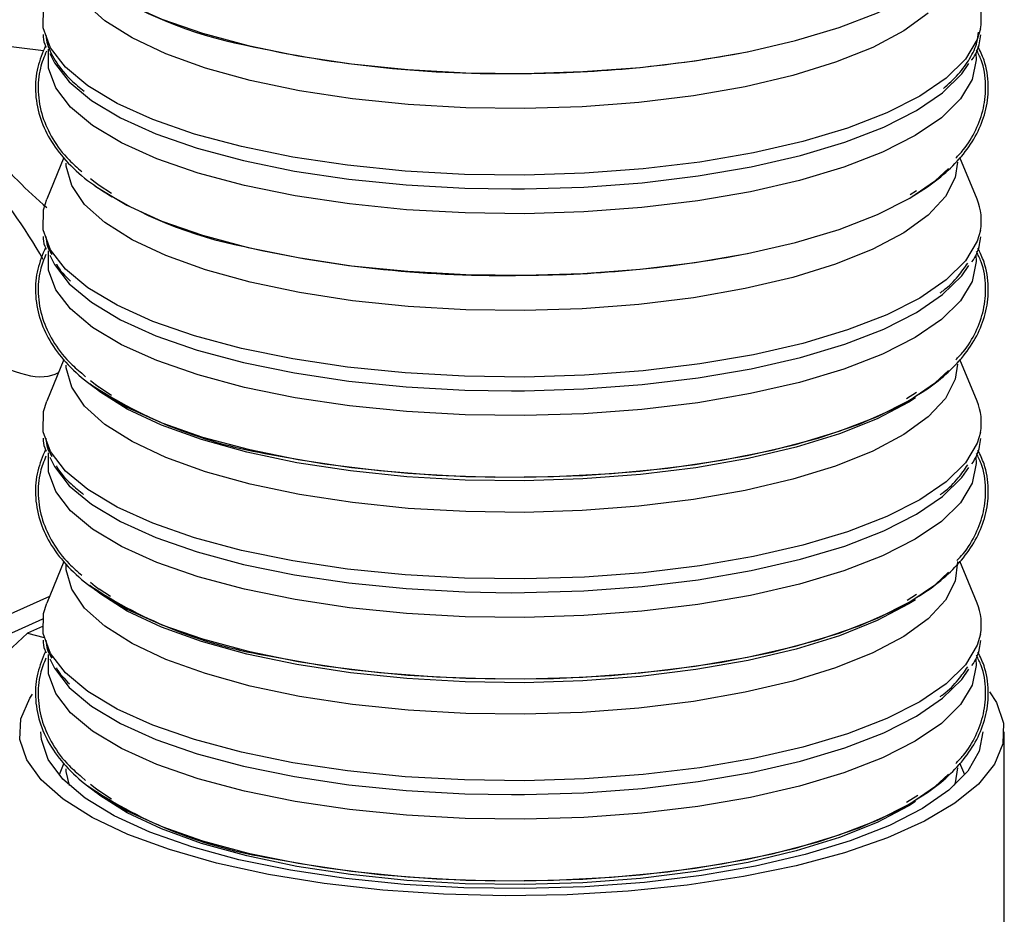
# Model space of a CAD drawing. Units: millimetres. Extents: x 11 to 419, y 1 to 296.
# Drawn here: x 87 to 88, y 117 to 118 of the extents above; entities that cross this region are included whole.
import ezdxf

# ---------------------------------------------------------------- set-up
doc = ezdxf.new("R2010")
doc.units = ezdxf.units.MM

msp = doc.modelspace()

# ---------------------------------------------------------------- linework, layer by layer
at = {"color": 7, "linetype": 'Continuous', "lineweight": 25}
for p, q in [((86.907731, 117.511801), (86.76268, 117.530076)), ((86.931234, 117.38708), (86.911257, 117.338468)), ((87.99762, 117.338468), (87.977557, 117.387289)), ((86.972657, 117.355008), (86.987018, 117.345466)), ((87.45409, 117.350518), (87.469257, 117.350585)), ((87.919427, 117.344035), (87.927086, 117.348805)), ((86.931234, 117.151378), (86.911257, 117.102765)), ((87.99762, 117.102765), (87.977557, 117.151586)), ((86.956779, 117.131167), (86.951424, 117.136047)), ((86.968728, 117.121916), (86.987018, 117.109764)), ((87.45409, 117.114816), (87.469257, 117.114883)), ((87.910188, 117.099045), (87.925198, 117.107742)), ((87.91536, 117.1058), (87.927086, 117.113102)), ((86.931234, 116.915675), (86.911257, 116.867063)), ((87.99762, 116.867063), (87.977557, 116.915884)), ((86.972683, 116.883586), (86.985588, 116.875012)), ((87.45409, 116.879114), (87.469257, 116.879181)), ((87.915956, 116.870469), (87.927086, 116.8774)), ((86.914404, 116.874722), (86.747349, 116.799985)), ((87.910188, 116.863343), (87.925198, 116.872039)), ((86.906481, 116.848272), (86.808605, 116.804484)), ((86.848699, 116.794526), (86.888794, 116.831709)), ((86.906246, 116.839516), (86.888794, 116.831709)), ((86.888794, 116.831709), (86.908477, 116.82682)), ((88.029438, 116.433987), (88.029438, 116.71683)), ((86.931234, 116.679973), (86.925656, 116.666399)), ((87.983221, 116.666399), (87.977557, 116.680182)), ((86.956779, 116.659762), (86.951424, 116.664643)), ((86.968728, 116.650512), (86.987018, 116.63836)), ((87.45409, 116.643411), (87.469257, 116.643479)), ((87.910188, 116.62764), (87.925198, 116.636337)), ((87.91536, 116.634396), (87.928438, 116.64254))]:
    msp.add_line(p, q, dxfattribs=at)
at = {"color": 7, "linetype": 'Continuous', "lineweight": 25, "flags": 128}
for points in [[(87.469011, 117.485482), (87.537237, 117.487566), (87.604103, 117.492541), (87.668512, 117.500325), (87.729406, 117.510791), (87.785785, 117.523767), (87.836723, 117.539039), (87.881384, 117.556357), (87.919035, 117.575437), (87.949057, 117.595965), (87.964441, 117.610137)], [(87.729015, 117.510713), (87.729406, 117.510791), (87.785785, 117.523767), (87.836723, 117.539039), (87.881384, 117.556357), (87.919035, 117.575437), (87.949057, 117.595965), (87.964441, 117.610137)], [(86.96757, 117.589984), (86.971618, 117.587081), (87.004951, 117.567129), (87.045664, 117.548762), (87.09309, 117.53228), (87.146449, 117.517956), (87.204866, 117.506024), (87.26738, 117.49668), (87.332966, 117.490077), (87.400546, 117.486324), (87.469011, 117.485482)], [(86.907064, 117.539019), (86.907485, 117.561951), (86.911257, 117.57417)], [(87.940499, 117.555724), (87.912065, 117.535106), (87.875802, 117.515902), (87.832328, 117.49844), (87.782389, 117.483019), (87.726839, 117.469903), (87.666628, 117.459316), (87.602786, 117.451439), (87.536406, 117.446407), (87.468623, 117.444306), (87.400598, 117.445173), (87.333494, 117.448991), (87.268459, 117.455697), (87.206606, 117.465175), (87.148994, 117.477263), (87.096609, 117.491754), (87.050345, 117.5084), (87.010996, 117.526917), (86.979234, 117.546987), (86.955604, 117.568268)], [(87.469382, 117.366684), (87.399176, 117.367547), (87.329877, 117.371395), (87.262624, 117.378166), (87.198521, 117.387748), (87.138619, 117.399983), (87.083904, 117.414672), (87.035272, 117.431572), (86.993523, 117.450406), (86.959343, 117.470866), (86.933292, 117.492614), (86.915798, 117.515294), (86.907148, 117.538534), (86.907064, 117.539019)], [(88.001564, 117.53765), (87.997849, 117.525129), (87.984088, 117.502164), (87.961631, 117.479975), (87.930846, 117.458925), (87.892238, 117.439361), (87.846442, 117.421602), (87.794209, 117.405942), (87.736397, 117.392636), (87.673955, 117.381904), (87.607908, 117.373922), (87.539342, 117.368821), (87.469382, 117.366684)], [(87.469214, 117.321638), (87.399796, 117.322491), (87.331275, 117.326297), (87.264776, 117.332991), (87.201391, 117.342466), (87.142162, 117.354564), (87.08806, 117.369088), (87.039974, 117.385798), (86.998694, 117.404421), (86.964896, 117.424651), (86.939138, 117.446155), (86.92184, 117.468581), (86.913287, 117.49156), (86.913468, 117.513953)], [(86.915104, 117.508896), (86.920299, 117.497953), (86.937647, 117.475463), (86.963481, 117.453896), (86.997375, 117.433608), (87.038775, 117.414931), (87.087, 117.398172), (87.141259, 117.383606), (87.200659, 117.371473), (87.264227, 117.361971), (87.330918, 117.355257), (87.399638, 117.351441), (87.45409, 117.350518)], [(87.996143, 117.509209), (87.996536, 117.501406), (87.991753, 117.478305), (87.978147, 117.455599), (87.955942, 117.433658), (87.925502, 117.412845), (87.887327, 117.3935), (87.842045, 117.37594), (87.790397, 117.360456), (87.733234, 117.347299), (87.671492, 117.336688), (87.606187, 117.328795), (87.53839, 117.323751), (87.469214, 117.321638)], [(87.469257, 117.350585), (87.538632, 117.352704), (87.606626, 117.357763), (87.67212, 117.365679), (87.73404, 117.376321), (87.791369, 117.389515), (87.843166, 117.405045), (87.888579, 117.422655), (87.926865, 117.442056), (87.957392, 117.46293), (87.979662, 117.484933), (87.98796, 117.496887)], [(87.974863, 117.381696), (87.972071, 117.364068), (87.960615, 117.3417), (87.940499, 117.320022), (87.912065, 117.299404), (87.875802, 117.2802), (87.832328, 117.262738), (87.782389, 117.247317), (87.726839, 117.234201), (87.666628, 117.223613), (87.602786, 117.215737), (87.536406, 117.210705), (87.468623, 117.208604), (87.400598, 117.20947), (87.333494, 117.213289), (87.268459, 117.219995), (87.206606, 117.229472), (87.148994, 117.24156), (87.096609, 117.256051), (87.050345, 117.272698), (87.010996, 117.291215), (86.979234, 117.311285), (86.955604, 117.332566), (86.940508, 117.354692), (86.934206, 117.377286), (86.934028, 117.380659)], [(87.469011, 117.24978), (87.537237, 117.251864), (87.604103, 117.256839), (87.668512, 117.264623), (87.729406, 117.275089), (87.785785, 117.288065), (87.836723, 117.303337), (87.881384, 117.320655), (87.919035, 117.339735), (87.949057, 117.360262), (87.964441, 117.374435)], [(87.729015, 117.275011), (87.729406, 117.275089), (87.785785, 117.288065), (87.836723, 117.303337), (87.881384, 117.320655), (87.919035, 117.339735), (87.949057, 117.360262), (87.964441, 117.374435)], [(86.972713, 117.354423), (86.96793, 117.357893), (86.962284, 117.362264)], [(86.96757, 117.354282), (86.971618, 117.351379), (87.004951, 117.331427), (87.045664, 117.313059), (87.09309, 117.296578), (87.146449, 117.282254), (87.204866, 117.270322), (87.26738, 117.260977), (87.332966, 117.254375), (87.400546, 117.250622), (87.469011, 117.24978)], [(86.907064, 117.303317), (86.907485, 117.326249), (86.911257, 117.338468)], [(87.469382, 117.130982), (87.399176, 117.131845), (87.329877, 117.135693), (87.262624, 117.142464), (87.198521, 117.152046), (87.138619, 117.164281), (87.083904, 117.17897), (87.035272, 117.19587), (86.993523, 117.214704), (86.959343, 117.235163), (86.933292, 117.256912), (86.915798, 117.279592), (86.907148, 117.302832), (86.907064, 117.303317)], [(88.001564, 117.301948), (87.997849, 117.289426), (87.984088, 117.266462), (87.961631, 117.244273), (87.930846, 117.223223), (87.892238, 117.203658), (87.846442, 117.1859), (87.794209, 117.17024), (87.736397, 117.156934), (87.673955, 117.146202), (87.607908, 117.13822), (87.539342, 117.133119), (87.469382, 117.130982)], [(87.469214, 117.085936), (87.399796, 117.086789), (87.331275, 117.090594), (87.264776, 117.097289), (87.201391, 117.106763), (87.142162, 117.118862), (87.08806, 117.133385), (87.039974, 117.150096), (86.998694, 117.168719), (86.964896, 117.188949), (86.939138, 117.210453), (86.92184, 117.232879), (86.913287, 117.255858), (86.913468, 117.27825)], [(86.915104, 117.273193), (86.920299, 117.262251), (86.937647, 117.239761), (86.963481, 117.218194), (86.997375, 117.197906), (87.038775, 117.179229), (87.087, 117.16247), (87.141259, 117.147904), (87.200659, 117.135771), (87.264227, 117.126269), (87.330918, 117.119555), (87.399638, 117.115739), (87.45409, 117.114816)], [(87.996143, 117.273506), (87.996536, 117.265703), (87.991753, 117.242603), (87.978147, 117.219897), (87.955942, 117.197956), (87.925502, 117.177143), (87.887327, 117.157797), (87.842045, 117.140238), (87.790397, 117.124753), (87.733234, 117.111597), (87.671492, 117.100986), (87.606187, 117.093093), (87.53839, 117.088049), (87.469214, 117.085936)], [(87.469257, 117.114883), (87.538632, 117.117002), (87.606626, 117.122061), (87.67212, 117.129976), (87.73404, 117.140619), (87.791369, 117.153813), (87.843166, 117.169342), (87.888579, 117.186952), (87.926865, 117.206354), (87.957392, 117.227227), (87.979662, 117.249231), (87.98796, 117.261185)], [(87.974863, 117.145994), (87.972071, 117.128366), (87.960615, 117.105998), (87.940499, 117.084319), (87.912065, 117.063702), (87.875802, 117.044498), (87.832328, 117.027036), (87.782389, 117.011615), (87.726839, 116.998498), (87.666628, 116.987911), (87.602786, 116.980034), (87.536406, 116.975002), (87.468623, 116.972902), (87.400598, 116.973768), (87.333494, 116.977587), (87.268459, 116.984292), (87.206606, 116.99377), (87.148994, 117.005858), (87.096609, 117.020349), (87.050345, 117.036995), (87.010996, 117.055512), (86.979234, 117.075583), (86.955604, 117.096863), (86.940508, 117.11899), (86.934206, 117.141584), (86.934028, 117.144956)], [(87.469011, 117.014078), (87.537237, 117.016162), (87.604103, 117.021137), (87.668512, 117.028921), (87.729406, 117.039387), (87.785785, 117.052362), (87.836723, 117.067635), (87.881384, 117.084953), (87.919035, 117.104032), (87.949057, 117.12456), (87.964441, 117.138732)], [(87.468804, 117.009779), (87.399912, 117.010656), (87.331953, 117.014523), (87.26609, 117.021314), (87.203449, 117.030913), (87.145103, 117.043155), (87.09205, 117.057831), (87.045197, 117.074689), (87.005347, 117.093442), (86.973181, 117.113768), (86.961617, 117.123113)], [(86.972713, 117.118721), (86.96793, 117.122191), (86.962284, 117.126562)], [(86.96757, 117.118579), (86.971618, 117.115676), (87.004951, 117.095724), (87.045664, 117.077357), (87.09309, 117.060876), (87.146449, 117.046552), (87.204866, 117.034619), (87.26738, 117.025275), (87.332966, 117.018672), (87.400546, 117.014919), (87.469011, 117.014078)], [(86.907064, 117.067615), (86.907485, 117.090547), (86.911257, 117.102765)], [(87.173142, 117.040672), (87.175083, 117.040273), (87.235673, 117.029613), (87.299855, 117.021623), (87.366575, 117.016435), (87.434738, 117.014133), (87.503224, 117.014755), (87.57091, 117.018292), (87.636682, 117.024685), (87.699463, 117.033828), (87.75822, 117.045573), (87.811989, 117.059726), (87.859887, 117.076055), (87.901127, 117.094291), (87.910188, 117.099045)], [(87.925589, 117.106655), (87.917895, 117.101736), (87.88117, 117.082287), (87.837142, 117.064603), (87.786567, 117.048985), (87.730309, 117.035701), (87.669331, 117.024979), (87.604676, 117.017002), (87.53745, 117.011906), (87.468804, 117.009779)], [(87.469382, 116.89528), (87.399176, 116.896142), (87.329877, 116.899991), (87.262624, 116.906761), (87.198521, 116.916343), (87.138619, 116.928579), (87.083904, 116.943267), (87.035272, 116.960167), (86.993523, 116.979002), (86.959343, 116.999461), (86.933292, 117.021209), (86.915798, 117.04389), (86.907148, 117.067129), (86.907064, 117.067615)], [(88.001564, 117.066245), (87.997849, 117.053724), (87.984088, 117.03076), (87.961631, 117.008571), (87.930846, 116.987521), (87.892238, 116.967956), (87.846442, 116.950198), (87.794209, 116.934537), (87.736397, 116.921232), (87.673955, 116.9105), (87.607908, 116.902518), (87.539342, 116.897416), (87.469382, 116.89528)], [(87.469214, 116.850234), (87.399796, 116.851087), (87.331275, 116.854892), (87.264776, 116.861587), (87.201391, 116.871061), (87.142162, 116.883159), (87.08806, 116.897683), (87.039974, 116.914394), (86.998694, 116.933017), (86.964896, 116.953247), (86.939138, 116.974751), (86.92184, 116.997177), (86.913287, 117.020156), (86.913468, 117.042548)], [(86.915104, 117.037491), (86.920299, 117.026549), (86.937647, 117.004058), (86.963481, 116.982492), (86.997375, 116.962203), (87.038775, 116.943526), (87.087, 116.926768), (87.141259, 116.912202), (87.200659, 116.900069), (87.264227, 116.890567), (87.330918, 116.883853), (87.399638, 116.880037), (87.45409, 116.879114)], [(87.996143, 117.037804), (87.996536, 117.030001), (87.991753, 117.006901), (87.978147, 116.984194), (87.955942, 116.962254), (87.925502, 116.94144), (87.887327, 116.922095), (87.842045, 116.904536), (87.790397, 116.889051), (87.733234, 116.875895), (87.671492, 116.865283), (87.606187, 116.857391), (87.53839, 116.852347), (87.469214, 116.850234)], [(87.469257, 116.879181), (87.538632, 116.8813), (87.606626, 116.886359), (87.67212, 116.894274), (87.73404, 116.904916), (87.791369, 116.918111), (87.843166, 116.93364), (87.888579, 116.95125), (87.926865, 116.970651), (87.957392, 116.991525), (87.979662, 117.013529), (87.98796, 117.025483)], [(87.974666, 116.915399), (87.974671, 116.915339), (87.972071, 116.892663), (87.960615, 116.870295), (87.940499, 116.848617), (87.912065, 116.828), (87.875802, 116.808796), (87.832328, 116.791334), (87.782389, 116.775913), (87.726839, 116.762796), (87.666628, 116.752209), (87.602786, 116.744332), (87.536406, 116.7393), (87.468623, 116.737199), (87.400598, 116.738066), (87.333494, 116.741884), (87.268459, 116.74859), (87.206606, 116.758068), (87.148994, 116.770156), (87.096609, 116.784647), (87.050345, 116.801293), (87.010996, 116.81981), (86.979234, 116.83988), (86.955604, 116.861161), (86.940508, 116.883288), (86.934206, 116.905882), (86.93405, 116.912681)], [(87.469011, 116.778376), (87.537237, 116.78046), (87.604103, 116.785434), (87.668512, 116.793219), (87.729406, 116.803685), (87.785785, 116.81666), (87.836723, 116.831932), (87.881384, 116.84925), (87.919035, 116.86833), (87.949057, 116.888858), (87.964441, 116.90303)], [(86.972713, 116.883019), (86.96793, 116.886489), (86.962284, 116.890859)], [(87.468804, 116.774076), (87.399912, 116.774954), (87.331953, 116.778821), (87.26609, 116.785612), (87.203449, 116.795211), (87.145103, 116.807453), (87.09205, 116.822128), (87.045197, 116.838987), (87.005347, 116.857739), (86.973181, 116.878065), (86.961617, 116.887411)], [(86.96757, 116.882877), (86.971618, 116.879974), (87.004951, 116.860022), (87.045664, 116.841655), (87.09309, 116.825174), (87.146449, 116.810849), (87.204866, 116.798917), (87.26738, 116.789573), (87.332966, 116.78297), (87.400546, 116.779217), (87.469011, 116.778376)], [(86.907064, 116.831913), (86.907485, 116.854845), (86.911257, 116.867063)], [(87.925589, 116.870953), (87.917895, 116.866033), (87.88117, 116.846585), (87.837142, 116.8289), (87.786567, 116.813283), (87.730309, 116.799999), (87.669331, 116.789277), (87.604676, 116.7813), (87.53745, 116.776204), (87.468804, 116.774076)], [(87.173142, 116.804969), (87.175083, 116.804571), (87.235673, 116.793911), (87.299855, 116.785921), (87.366575, 116.780732), (87.434738, 116.77843), (87.503224, 116.779053), (87.57091, 116.78259), (87.636682, 116.788982), (87.699463, 116.798126), (87.75822, 116.809871), (87.811989, 116.824024), (87.859887, 116.840353), (87.901127, 116.858589), (87.910188, 116.863343)], [(87.469382, 116.659577), (87.399176, 116.66044), (87.329877, 116.664289), (87.262624, 116.671059), (87.198521, 116.680641), (87.138619, 116.692877), (87.083904, 116.707565), (87.035272, 116.724465), (86.993523, 116.7433), (86.959343, 116.763759), (86.933292, 116.785507), (86.915798, 116.808187), (86.907148, 116.831427), (86.907064, 116.831913)], [(88.001564, 116.830543), (87.997849, 116.818022), (87.984088, 116.795058), (87.961631, 116.772868), (87.930846, 116.751819), (87.892238, 116.732254), (87.846442, 116.714496), (87.794209, 116.698835), (87.736397, 116.68553), (87.673955, 116.674798), (87.607908, 116.666816), (87.539342, 116.661714), (87.469382, 116.659577)], [(87.469214, 116.614531), (87.399796, 116.615385), (87.331275, 116.61919), (87.264776, 116.625885), (87.201391, 116.635359), (87.142162, 116.647457), (87.08806, 116.661981), (87.039974, 116.678691), (86.998694, 116.697315), (86.964896, 116.717544), (86.939138, 116.739049), (86.92184, 116.761474), (86.913287, 116.784453), (86.913468, 116.806846)], [(86.915104, 116.801789), (86.920299, 116.790847), (86.937647, 116.768356), (86.963481, 116.746789), (86.997375, 116.726501), (87.038775, 116.707824), (87.087, 116.691065), (87.141259, 116.6765), (87.200659, 116.664366), (87.264227, 116.654865), (87.330918, 116.648151), (87.399638, 116.644334), (87.45409, 116.643411)], [(87.996143, 116.802102), (87.996536, 116.794299), (87.991753, 116.771199), (87.978147, 116.748492), (87.955942, 116.726552), (87.925502, 116.705738), (87.887327, 116.686393), (87.842045, 116.668834), (87.790397, 116.653349), (87.733234, 116.640193), (87.671492, 116.629581), (87.606187, 116.621688), (87.53839, 116.616644), (87.469214, 116.614531)], [(87.469257, 116.643479), (87.538632, 116.645598), (87.606626, 116.650656), (87.67212, 116.658572), (87.73404, 116.669214), (87.791369, 116.682408), (87.843166, 116.697938), (87.888579, 116.715548), (87.926865, 116.734949), (87.957392, 116.755823), (87.979662, 116.777827), (87.98796, 116.78978)], [(88.012213, 116.763392), (88.020365, 116.750745), (88.028661, 116.726793), (88.02787, 116.702683), (88.018004, 116.678797), (87.99922, 116.655513), (87.971814, 116.633199), (87.936221, 116.612208), (87.893003, 116.592874), (87.842845, 116.575501), (87.78654, 116.560364), (87.72498, 116.547704), (87.659138, 116.53772), (87.590057, 116.530571), (87.51883, 116.526369), (87.446583, 116.525181), (87.374461, 116.527026), (87.303605, 116.531875), (87.235135, 116.539651), (87.170136, 116.550231), (87.109637, 116.563447), (87.054593, 116.57909), (87.005878, 116.596914), (86.964261, 116.616635), (86.930401, 116.637941), (86.904835, 116.660497), (86.887966, 116.683943), (86.880061, 116.70791), (86.881246, 116.732018), (86.891503, 116.755886), (86.894765, 116.760787)], [(88.004438, 116.71683), (88.000203, 116.694123), (87.986899, 116.670901), (87.964741, 116.648443), (87.934098, 116.627122), (87.895478, 116.607293), (87.849524, 116.589286), (87.797, 116.573399), (87.73878, 116.559897), (87.675832, 116.549006), (87.609202, 116.540904), (87.539999, 116.535728), (87.469373, 116.533564), (87.398498, 116.534447), (87.328554, 116.538363), (87.260703, 116.545247), (87.196074, 116.554984), (87.135741, 116.567412), (87.080707, 116.582325), (87.031888, 116.599474), (86.990096, 116.618575), (86.956025, 116.63931), (86.930242, 116.661334), (86.913176, 116.68428), (86.90511, 116.707768), (86.904438, 116.71683)], [(86.937837, 116.653916), (86.934206, 116.67018), (86.934028, 116.673552)], [(87.974863, 116.674589), (87.972071, 116.656961), (87.97104, 116.653916)], [(87.469011, 116.542673), (87.537237, 116.544757), (87.604103, 116.549732), (87.668512, 116.557516), (87.729406, 116.567982), (87.785785, 116.580958), (87.836723, 116.59623), (87.881384, 116.613548), (87.919035, 116.632628), (87.949057, 116.653156), (87.964441, 116.667328)], [(87.468804, 116.538374), (87.399912, 116.539252), (87.331953, 116.543119), (87.26609, 116.54991), (87.203449, 116.559508), (87.145103, 116.57175), (87.09205, 116.586426), (87.045197, 116.603284), (87.005347, 116.622037), (86.973181, 116.642363), (86.961556, 116.651763)], [(86.972713, 116.647317), (86.96793, 116.650786), (86.962284, 116.655157)], [(86.96757, 116.647175), (86.971618, 116.644272), (87.004951, 116.62432), (87.045664, 116.605952), (87.09309, 116.589471), (87.146449, 116.575147), (87.204866, 116.563215), (87.26738, 116.553871), (87.332966, 116.547268), (87.400546, 116.543515), (87.469011, 116.542673)], [(87.173142, 116.569267), (87.175083, 116.568869), (87.235673, 116.558209), (87.299855, 116.550219), (87.366575, 116.54503), (87.434738, 116.542728), (87.503224, 116.543351), (87.57091, 116.546887), (87.636682, 116.55328), (87.699463, 116.562424), (87.75822, 116.574169), (87.811989, 116.588322), (87.859887, 116.60465), (87.901127, 116.622887), (87.910188, 116.62764)], [(87.925589, 116.635251), (87.917895, 116.630331), (87.88117, 116.610882), (87.837142, 116.593198), (87.786567, 116.57758), (87.730309, 116.564297), (87.669331, 116.553575), (87.604676, 116.545598), (87.53745, 116.540502), (87.468804, 116.538374)]]:
    msp.add_lwpolyline(points, dxfattribs=at)
at = {"color": 7, "linetype": 'Continuous', "lineweight": 25}
for centre, radius, start, end in [((87.236239, 118.000356), 0.490498, 236.78745, 258.966208), ((87.938636, 117.549326), 0.064002, 349.488282, 22.84078), ((87.442433, 118.837843), 1.352622, 257.182703, 271.125881), ((87.462974, 118.899989), 1.414519, 270.244547, 280.840693), ((87.236239, 117.764654), 0.490498, 236.78745, 258.966208), ((87.938636, 117.313624), 0.064002, 349.488282, 22.84078), ((87.442433, 118.602141), 1.352622, 257.182703, 271.125881), ((87.462974, 118.664287), 1.414519, 270.244547, 280.840693), ((87.256934, 117.567825), 0.533771, 236.337578, 260.96838), ((87.938636, 117.077922), 0.064002, 349.488282, 22.84078), ((87.256934, 117.332123), 0.533771, 236.337578, 260.96838), ((87.938636, 116.842219), 0.064002, 349.488282, 22.84078), ((87.255788, 117.092335), 0.529557, 235.972099, 261.021389)]:
    msp.add_arc(centre, radius, start, end, dxfattribs=at)
for centre, start_param, end_param in [((86.906721, 117.449567), 1.57079633, 1.95868355), ((86.7653, 117.324845), 4.13022559, 4.71238898), ((86.7653, 117.324845), 1.57079633, 3.08236809)]:
    msp.add_ellipse(centre, major_axis=(-0.163698, 0.185616), ratio=0.33333333, start_param=start_param, end_param=end_param, dxfattribs=at)
for points, knots in [([(87.958292, 117.467762), (87.964368, 117.473255), (87.976672, 117.48438), (87.989546, 117.502603), (87.997713, 117.519146), (87.998803, 117.529774), (87.999191, 117.533549)], [0, 0, 0, 0, 0.27461109, 0.55608384, 0.84230184, 1, 1, 1, 1]), ([(86.907129, 117.530902), (86.907305, 117.527035), (86.907539, 117.521883), (86.910025, 117.517127), (86.910646, 117.515941)], [0, 0, 0, 0, 0.75054928, 1, 1, 1, 1]), ([(86.910493, 117.529799), (86.910915, 117.526366), (86.912279, 117.515291), (86.922338, 117.497709), (86.936606, 117.479415), (86.949723, 117.468907), (86.955089, 117.464608)], [0, 0, 0, 0, 0.143227916, 0.461993964, 0.77990893, 1, 1, 1, 1]), ([(87.991585, 117.501063), (87.991603, 117.501088), (87.996228, 117.507414), (88.00027, 117.517265), (88.0015, 117.527358), (88.001869, 117.530386)], [0, 0, 0, 0, 0.0027915, 0.70084171, 1, 1, 1, 1]), ([(86.909813, 117.517675), (86.906428, 117.509458), (86.899529, 117.49271), (86.897031, 117.464156), (86.901895, 117.435311), (86.914329, 117.407831), (86.933242, 117.382873), (86.957419, 117.360438), (86.977736, 117.347482), (86.987625, 117.341175)], [0, 0, 0, 0, 0.12703765, 0.25891397, 0.40027158, 0.53886193, 0.68889594, 0.84857492, 1, 1, 1, 1]), ([(86.910883, 117.511404), (86.908245, 117.504872), (86.9022, 117.489903), (86.90024, 117.463421), (86.905218, 117.434978), (86.918055, 117.408032), (86.933742, 117.386751), (86.947197, 117.375318), (86.952365, 117.370927)], [0, 0, 0, 0, 0.13447765, 0.30817069, 0.49520136, 0.67840896, 0.87646599, 1, 1, 1, 1]), ([(87.922304, 117.342151), (87.928193, 117.345678), (87.943651, 117.354935), (87.964355, 117.371977), (87.984453, 117.393412), (87.99954, 117.417294), (88.009111, 117.443649), (88.011763, 117.472211), (88.008137, 117.49762), (88.001194, 117.511723), (87.998603, 117.516987)], [0, 0, 0, 0, 0.08778707, 0.23041476, 0.37117237, 0.50741169, 0.63947461, 0.7725055, 0.91510067, 1, 1, 1, 1]), ([(87.972763, 117.386679), (87.975721, 117.389744), (87.985241, 117.399606), (87.996659, 117.418909), (88.006206, 117.444751), (88.008548, 117.472924), (88.005177, 117.496581), (87.998857, 117.509219), (87.996905, 117.513123)], [0, 0, 0, 0, 0.0913857, 0.29410293, 0.49110938, 0.69005309, 0.90427339, 1, 1, 1, 1]), ([(86.907129, 117.2952), (86.907305, 117.291333), (86.907539, 117.28618), (86.910025, 117.281425), (86.910646, 117.280238)], [0, 0, 0, 0, 0.75054928, 1, 1, 1, 1]), ([(86.910311, 117.295183), (86.910642, 117.291361), (86.911277, 117.284024), (86.915224, 117.277211), (86.917115, 117.273946)], [0, 0, 0, 0, 0.52084665, 1, 1, 1, 1]), ([(87.991585, 117.265361), (87.991603, 117.265386), (87.996228, 117.271712), (88.00027, 117.281562), (88.0015, 117.291656), (88.001869, 117.294684)], [0, 0, 0, 0, 0.0027915, 0.70084171, 1, 1, 1, 1]), ([(86.909813, 117.281973), (86.906428, 117.273755), (86.899529, 117.257008), (86.897031, 117.228454), (86.901895, 117.199609), (86.914326, 117.172127), (86.933255, 117.147177), (86.956675, 117.125356), (86.976097, 117.112938), (86.985106, 117.107177)], [0, 0, 0, 0, 0.1287473, 0.2623984, 0.40565838, 0.54611386, 0.698167, 0.85999493, 1, 1, 1, 1]), ([(87.923328, 117.107087), (87.928864, 117.110407), (87.943961, 117.119461), (87.964349, 117.136278), (87.984455, 117.157709), (87.999539, 117.181592), (88.009111, 117.207947), (88.011763, 117.236509), (88.008137, 117.261917), (88.001194, 117.276021), (87.998603, 117.281284)], [0, 0, 0, 0, 0.0830196, 0.2263927, 0.36788594, 0.50483729, 0.63759041, 0.77131655, 0.91465697, 1, 1, 1, 1]), ([(86.910345, 117.274171), (86.907922, 117.268138), (86.902108, 117.253663), (86.900257, 117.227714), (86.905213, 117.199277), (86.918056, 117.172329), (86.933725, 117.151067), (86.94716, 117.139651), (86.952309, 117.135276)], [0, 0, 0, 0, 0.12548096, 0.30107399, 0.49015056, 0.67536223, 0.87558577, 1, 1, 1, 1]), ([(87.972763, 117.150977), (87.975721, 117.154041), (87.985241, 117.163904), (87.996659, 117.183207), (88.006206, 117.209049), (88.008548, 117.237222), (88.005177, 117.260878), (87.998857, 117.273517), (87.996905, 117.27742)], [0, 0, 0, 0, 0.0913857, 0.29410293, 0.49110938, 0.69005309, 0.90427339, 1, 1, 1, 1]), ([(86.922611, 117.262859), (86.922722, 117.262631), (86.926242, 117.255458), (86.932754, 117.248987), (86.939061, 117.242722)], [0, 0, 0, 0, 0.03167356, 1, 1, 1, 1]), ([(87.954438, 117.229142), (87.955613, 117.229993), (87.964141, 117.236174), (87.975502, 117.247664), (87.983241, 117.258907), (87.986781, 117.26405)], [0, 0, 0, 0, 0.07972895, 0.57902727, 1, 1, 1, 1]), ([(86.907129, 117.059497), (86.907305, 117.05563), (86.907539, 117.050478), (86.910025, 117.045723), (86.910646, 117.044536)], [0, 0, 0, 0, 0.75054928, 1, 1, 1, 1]), ([(86.910311, 117.059481), (86.910642, 117.055659), (86.911277, 117.048321), (86.915224, 117.041509), (86.917115, 117.038244)], [0, 0, 0, 0, 0.52084665, 1, 1, 1, 1]), ([(87.991585, 117.029659), (87.991603, 117.029684), (87.996228, 117.03601), (88.00027, 117.04586), (88.0015, 117.055954), (88.001869, 117.058982)], [0, 0, 0, 0, 0.0027915, 0.70084171, 1, 1, 1, 1]), ([(86.909813, 117.046271), (86.906428, 117.038053), (86.899529, 117.021305), (86.897031, 116.992752), (86.901895, 116.963907), (86.914326, 116.936425), (86.933255, 116.911475), (86.956675, 116.889653), (86.976097, 116.877235), (86.985106, 116.871475)], [0, 0, 0, 0, 0.128747302, 0.2623984, 0.405658381, 0.546113858, 0.698167005, 0.859994929, 1, 1, 1, 1]), ([(86.910345, 117.038468), (86.907922, 117.032436), (86.902108, 117.017961), (86.900257, 116.992012), (86.905213, 116.963575), (86.918056, 116.936627), (86.933741, 116.915346), (86.947197, 116.903914), (86.952365, 116.899522)], [0, 0, 0, 0, 0.125421876, 0.30093223, 0.489919764, 0.675044224, 0.875173484, 1, 1, 1, 1]), ([(87.92054, 116.869647), (87.927038, 116.87353), (87.943116, 116.883137), (87.964366, 116.900567), (87.98445, 116.922009), (87.999541, 116.945889), (88.00911, 116.972245), (88.011763, 117.000806), (88.008137, 117.026215), (88.001194, 117.040319), (87.998603, 117.045582)], [0, 0, 0, 0, 0.09588386, 0.23724558, 0.37675383, 0.5117839, 0.64267463, 0.77452473, 0.91585424, 1, 1, 1, 1]), ([(87.974188, 116.916822), (87.976649, 116.919385), (87.985649, 116.92876), (87.996639, 116.947517), (88.006211, 116.973343), (88.008547, 117.00152), (88.005178, 117.025176), (87.998857, 117.037815), (87.996905, 117.041718)], [0, 0, 0, 0, 0.07744223, 0.28327034, 0.48330002, 0.68529669, 0.90280438, 1, 1, 1, 1]), ([(86.922611, 117.027156), (86.922722, 117.026929), (86.92638, 117.019488), (86.936719, 117.008263), (86.949387, 116.997891), (86.954438, 116.993755)], [0, 0, 0, 0, 0.01858135, 0.6087147, 1, 1, 1, 1]), ([(87.954438, 116.99344), (87.955613, 116.994291), (87.964141, 117.000472), (87.975502, 117.011962), (87.983241, 117.023205), (87.986781, 117.028348)], [0, 0, 0, 0, 0.07972895, 0.57902727, 1, 1, 1, 1]), ([(86.907129, 116.823795), (86.907305, 116.819928), (86.907539, 116.814776), (86.910025, 116.81002), (86.910646, 116.808834)], [0, 0, 0, 0, 0.75054928, 1, 1, 1, 1]), ([(86.910311, 116.823779), (86.910642, 116.819957), (86.911277, 116.812619), (86.915224, 116.805806), (86.917115, 116.802542)], [0, 0, 0, 0, 0.52084665, 1, 1, 1, 1]), ([(87.991585, 116.793956), (87.991603, 116.793982), (87.996228, 116.800307), (88.00027, 116.810158), (88.0015, 116.820251), (88.001869, 116.823279)], [0, 0, 0, 0, 0.0027915, 0.70084171, 1, 1, 1, 1]), ([(86.909751, 116.810393), (86.906391, 116.802232), (86.899518, 116.785541), (86.897032, 116.757049), (86.901895, 116.728205), (86.914326, 116.700723), (86.933255, 116.675773), (86.956675, 116.653951), (86.976097, 116.641533), (86.985106, 116.635773)], [0, 0, 0, 0, 0.12796092, 0.26173265, 0.40512194, 0.54570419, 0.69789457, 0.85986856, 1, 1, 1, 1]), ([(87.923328, 116.635682), (87.928864, 116.639002), (87.943961, 116.648057), (87.964349, 116.664873), (87.984455, 116.686304), (87.999539, 116.710188), (88.009111, 116.736542), (88.011763, 116.765104), (88.008137, 116.790513), (88.001194, 116.804617), (87.998603, 116.80988)], [0, 0, 0, 0, 0.0830196, 0.2263927, 0.36788594, 0.50483729, 0.63759041, 0.77131655, 0.91465697, 1, 1, 1, 1]), ([(86.910345, 116.802766), (86.907922, 116.796733), (86.902108, 116.782259), (86.900257, 116.756309), (86.905213, 116.727873), (86.918056, 116.700925), (86.933725, 116.679662), (86.94716, 116.668246), (86.952309, 116.663871)], [0, 0, 0, 0, 0.12548096, 0.30107399, 0.49015056, 0.67536223, 0.87558577, 1, 1, 1, 1]), ([(87.972763, 116.679572), (87.975721, 116.682637), (87.985241, 116.692499), (87.996659, 116.711802), (88.006206, 116.737645), (88.008548, 116.765817), (88.005177, 116.789474), (87.998857, 116.802113), (87.996905, 116.806016)], [0, 0, 0, 0, 0.0913857, 0.29410293, 0.49110938, 0.69005309, 0.90427339, 1, 1, 1, 1]), ([(86.922611, 116.791454), (86.922722, 116.791227), (86.926006, 116.78453), (86.932084, 116.778488), (86.937956, 116.772652)], [0, 0, 0, 0, 0.03392706, 1, 1, 1, 1]), ([(87.954438, 116.757737), (87.955613, 116.758588), (87.964141, 116.764769), (87.975502, 116.77626), (87.983241, 116.787503), (87.986781, 116.792646)], [0, 0, 0, 0, 0.079728948, 0.579027274, 1, 1, 1, 1])]:
    msp.add_open_spline(points, degree=3, knots=knots, dxfattribs=at)

doc.saveas('drawing.dxf')
